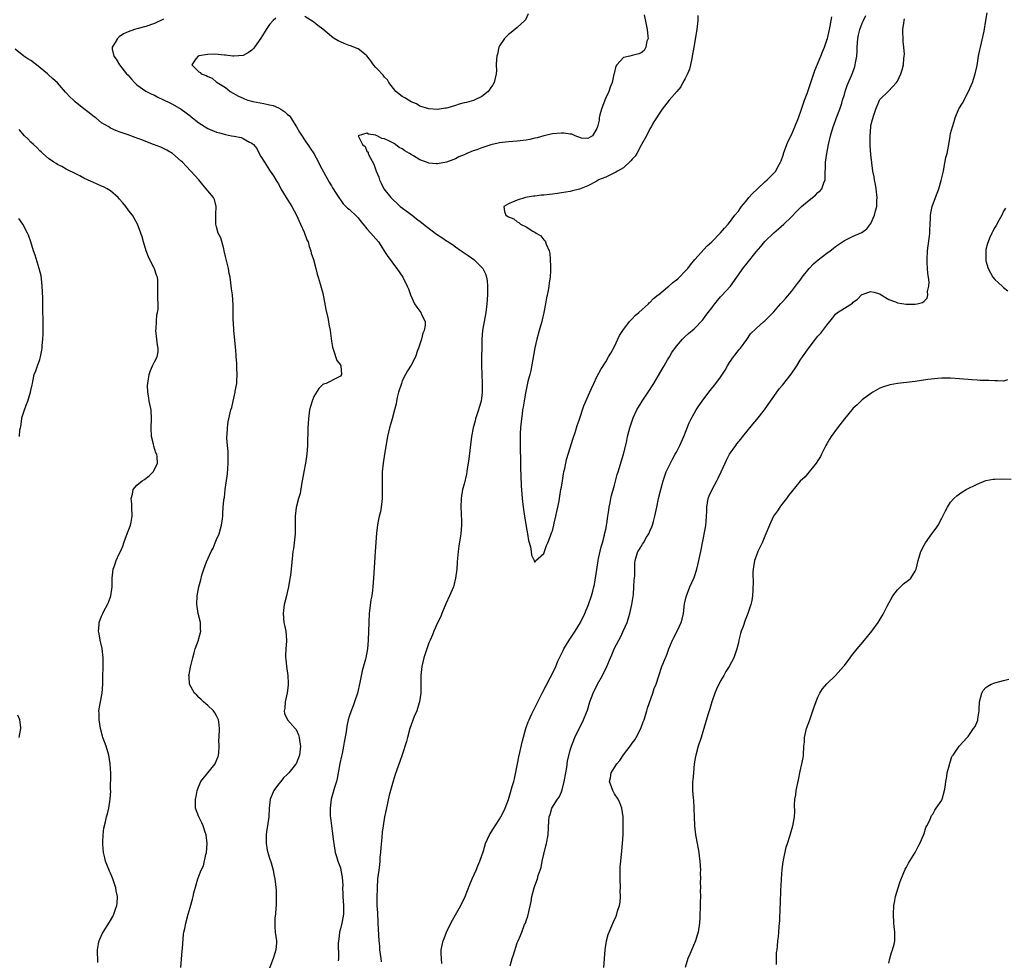
# Model space of a CAD drawing. Units: inches. Extents: x 2508000 to 2511000, y 1545000 to 1548000.
# Drawn here: x 2510412 to 2510635, y 1545213 to 1545425 of the extents above; entities that cross this region are included whole.
import ezdxf

# ---------------------------------------------------------------- set-up
doc = ezdxf.new("R2010")
doc.units = ezdxf.units.IN
doc.header["$MEASUREMENT"] = 0
doc.layers.add('LD25081545_10ft', color=9, linetype='Continuous')

msp = doc.modelspace()

# ---------------------------------------------------------------- linework, layer by layer
at = {"layer": 'LD25081545_10ft'}
for points, elevation in [([(2510470.41, 1545425.59), (2510469.82, 1545425), (2510469, 1545424.12), (2510468.2, 1545423), (2510467.73, 1545422.27), (2510466.99, 1545421.01), (2510465.59, 1545419), (2510465.32, 1545418.68), (2510465, 1545418.35), (2510464.19, 1545417.81), (2510463, 1545417.15), (2510460.94, 1545416.94), (2510460.66, 1545417), (2510459, 1545417.19), (2510458.77, 1545417.23), (2510456.61, 1545417.39), (2510455, 1545417.35), (2510453, 1545417.07), (2510452.83, 1545417), (2510452.35, 1545416.35), (2510451.43, 1545415), (2510453, 1545413.47), (2510453.3, 1545413.3), (2510453.52, 1545413), (2510454.64, 1545412.64), (2510455, 1545412.41), (2510455.98, 1545411.98), (2510457, 1545411.12), (2510457.07, 1545411.07), (2510457.12, 1545411), (2510459, 1545409.88), (2510460.08, 1545409), (2510461.96, 1545407.96), (2510463, 1545407.46), (2510463.3, 1545407.3), (2510464.1, 1545407), (2510465, 1545406.78), (2510465.24, 1545406.76), (2510467.72, 1545406.28), (2510469, 1545406.01), (2510469.79, 1545405.79), (2510471, 1545405.3), (2510471.53, 1545405), (2510472.43, 1545404.43), (2510473, 1545403.86), (2510473.46, 1545403.46), (2510473.81, 1545403), (2510475.09, 1545401), (2510475.78, 1545399.78), (2510477.37, 1545397.37), (2510477.66, 1545397), (2510478.17, 1545396.17), (2510478.99, 1545395), (2510480.06, 1545393), (2510480.35, 1545392.35), (2510482.48, 1545388.48), (2510483, 1545387.64), (2510483.23, 1545387.23), (2510484.08, 1545385.92), (2510484.79, 1545384.79), (2510485, 1545384.52), (2510485.63, 1545383.63), (2510486.64, 1545382.64), (2510487, 1545382.37), (2510488.72, 1545380.72), (2510489, 1545380.42), (2510489.63, 1545379.64), (2510490.19, 1545379), (2510491, 1545377.94), (2510491.9, 1545377), (2510493, 1545375.69), (2510493.61, 1545375), (2510494.17, 1545374.17), (2510495, 1545372.82), (2510495.73, 1545371.73), (2510496.27, 1545371), (2510497, 1545369.95), (2510497.77, 1545369), (2510499.15, 1545367), (2510500.14, 1545365), (2510500.38, 1545364.38), (2510500.86, 1545363), (2510501.79, 1545361), (2510502.26, 1545360.26), (2510503.18, 1545359), (2510503.29, 1545358.71), (2510504.14, 1545357), (2510504.17, 1545356.17), (2510503.93, 1545355), (2510503.65, 1545354.35), (2510503.32, 1545353), (2510503, 1545351.86), (2510502.7, 1545351), (2510502.44, 1545350.44), (2510501.97, 1545349), (2510501, 1545347.13), (2510500.16, 1545345.84), (2510499.76, 1545345), (2510499, 1545343.56), (2510498.79, 1545343), (2510498.14, 1545341), (2510497.85, 1545339.85), (2510497.66, 1545339), (2510497.58, 1545338.42), (2510497.24, 1545337), (2510496.69, 1545335), (2510496.31, 1545333.69), (2510496.09, 1545333), (2510495.64, 1545331), (2510494.95, 1545327), (2510494.64, 1545325), (2510494.47, 1545323), (2510494.42, 1545321.58), (2510494.46, 1545320.46), (2510494.47, 1545319), (2510494.43, 1545317), (2510494.34, 1545316.34), (2510494.2, 1545315), (2510494.04, 1545313.96), (2510493.79, 1545313), (2510493.48, 1545311.48), (2510493.41, 1545311), (2510493.2, 1545309.2), (2510492.9, 1545304.9), (2510492.52, 1545299), (2510492.34, 1545297), (2510492.26, 1545296.26), (2510492.09, 1545295), (2510491.92, 1545294.08), (2510491.62, 1545291.62), (2510491.53, 1545291), (2510491.4, 1545289), (2510491.32, 1545285), (2510491.14, 1545283), (2510490.76, 1545281), (2510490.68, 1545280.68), (2510489.94, 1545278.06), (2510489.4, 1545275.4), (2510488.85, 1545273), (2510488.22, 1545271), (2510487.86, 1545270.14), (2510487.42, 1545269), (2510487, 1545267.75), (2510486.77, 1545267), (2510486.46, 1545265.54), (2510486.28, 1545264.28), (2510485.89, 1545261.89), (2510485.72, 1545261), (2510485.37, 1545259.37), (2510485.22, 1545258.78), (2510484.89, 1545257.11), (2510484.28, 1545253.72), (2510484.1, 1545253), (2510483.7, 1545251.7), (2510482.93, 1545249), (2510482.66, 1545247), (2510482.72, 1545245.28), (2510482.79, 1545244.79), (2510483, 1545243), (2510483.48, 1545239.48), (2510483.53, 1545239), (2510483.85, 1545237), (2510484.09, 1545236.09), (2510484.43, 1545235), (2510485, 1545233.48), (2510485.13, 1545233), (2510485.41, 1545231.41), (2510485.53, 1545229.53), (2510485.51, 1545229), (2510485.59, 1545227.59), (2510485.59, 1545227), (2510485.74, 1545225), (2510485.72, 1545223.72), (2510485.74, 1545223), (2510485.4, 1545221.4), (2510485.34, 1545221), (2510485, 1545219.71), (2510484.79, 1545219), (2510484.63, 1545217.37), (2510484.56, 1545217), (2510484.5, 1545216.5), (2510484.6, 1545213.4), (2510484.54, 1545213), (2510484.49, 1545212.49)], 7050), ([(2510527.48, 1545426.51), (2510526.83, 1545425.17), (2510526.68, 1545425), (2510525, 1545423.44), (2510523.66, 1545422.34), (2510523, 1545421.86), (2510522.58, 1545421.42), (2510522.13, 1545421), (2510521, 1545419.32), (2510520.85, 1545419), (2510520.54, 1545417.46), (2510520.42, 1545417), (2510520.32, 1545416.32), (2510520.27, 1545415), (2510520.29, 1545413.71), (2510520.24, 1545413), (2510519.81, 1545411), (2510519.48, 1545410.52), (2510519, 1545409.88), (2510518.68, 1545409.32), (2510518.46, 1545409), (2510517, 1545407.88), (2510515.28, 1545407), (2510515.08, 1545406.92), (2510513.51, 1545406.49), (2510513, 1545406.39), (2510511.89, 1545406.11), (2510511, 1545405.8), (2510509.28, 1545405.28), (2510509, 1545405.22), (2510508.78, 1545405.22), (2510507, 1545404.95), (2510505, 1545405.09), (2510503, 1545405.71), (2510502.21, 1545406.21), (2510501, 1545406.66), (2510500.4, 1545407), (2510499.56, 1545407.56), (2510499, 1545407.86), (2510497.55, 1545409), (2510497, 1545409.66), (2510495.97, 1545411), (2510495.63, 1545411.63), (2510495, 1545412.25), (2510494.69, 1545412.69), (2510494.35, 1545413), (2510493.72, 1545413.72), (2510493, 1545414.39), (2510492.52, 1545415), (2510491.91, 1545415.91), (2510491, 1545417.06), (2510490.8, 1545417.2), (2510489, 1545418.62), (2510487.3, 1545419.3), (2510487, 1545419.36), (2510485.87, 1545419.87), (2510485, 1545420.18), (2510484.47, 1545420.47), (2510483.56, 1545421), (2510483, 1545421.42), (2510481.05, 1545423.05), (2510479.94, 1545423.94), (2510479, 1545424.66), (2510478.79, 1545424.79), (2510477, 1545425.95)], 7050), ([(2510553.67, 1545426.33), (2510554.17, 1545424.17), (2510554.39, 1545423), (2510554.55, 1545421.45), (2510554.57, 1545421), (2510554.34, 1545420.34), (2510554.11, 1545419), (2510553.72, 1545418.28), (2510553, 1545417.74), (2510552.52, 1545417.48), (2510551, 1545417.12), (2510550.44, 1545417), (2510549, 1545416.64), (2510547.51, 1545415), (2510547.3, 1545414.7), (2510546.91, 1545413.09), (2510546.88, 1545412.88), (2510546.44, 1545411), (2510546.02, 1545409.98), (2510545.71, 1545409), (2510545, 1545407.52), (2510544.78, 1545407), (2510544.05, 1545405), (2510543.7, 1545403.7), (2510543.56, 1545403), (2510543.52, 1545402.48), (2510543.13, 1545401), (2510543, 1545400.59), (2510542.02, 1545399), (2510541, 1545398.33), (2510539.54, 1545398.46), (2510538.08, 1545399), (2510537.32, 1545399.32), (2510537, 1545399.33), (2510535.56, 1545399.56), (2510535, 1545399.59), (2510533, 1545399.4), (2510531, 1545398.93), (2510529.5, 1545398.5), (2510529, 1545398.41), (2510527.85, 1545398.15), (2510527, 1545398), (2510525, 1545397.76), (2510523, 1545397.64), (2510521, 1545397.41), (2510520.66, 1545397.34), (2510519, 1545396.94), (2510517, 1545396.28), (2510515.84, 1545395.84), (2510515, 1545395.55), (2510513.62, 1545395), (2510513, 1545394.71), (2510511.8, 1545394.2), (2510511, 1545393.79), (2510510.42, 1545393.58), (2510509, 1545393.01), (2510507, 1545392.63), (2510506.64, 1545392.64), (2510505, 1545392.81), (2510504.85, 1545392.85), (2510504.5, 1545393), (2510503, 1545393.55), (2510501.53, 1545394.47), (2510501, 1545394.77), (2510500.65, 1545395), (2510499.57, 1545395.57), (2510499, 1545396.04), (2510498.31, 1545396.31), (2510497.47, 1545397), (2510497, 1545397.3), (2510496.28, 1545397.72), (2510495, 1545398.31), (2510494.34, 1545398.34), (2510493.35, 1545399), (2510493.08, 1545399.08), (2510493, 1545399.14), (2510491.34, 1545399.34), (2510491, 1545399.55), (2510489, 1545399), (2510490.01, 1545397), (2510490.58, 1545396.58), (2510491, 1545395.53), (2510491.3, 1545395.3), (2510491.27, 1545395), (2510491.43, 1545394.57), (2510492.59, 1545392.59), (2510493, 1545391.24), (2510493.08, 1545391.08), (2510493.09, 1545391), (2510493.66, 1545389.66), (2510493.82, 1545389), (2510494.25, 1545388.25), (2510494.82, 1545387), (2510496.41, 1545385), (2510497, 1545384.42), (2510497.77, 1545383.77), (2510498.51, 1545383), (2510500.39, 1545381.61), (2510501.1, 1545381.1), (2510501.21, 1545381), (2510502.24, 1545380.24), (2510503.36, 1545379.36), (2510503.78, 1545379), (2510506.46, 1545377), (2510507, 1545376.61), (2510507.97, 1545375.97), (2510509, 1545375.24), (2510509.16, 1545375.16), (2510510.37, 1545374.37), (2510511, 1545373.87), (2510512.35, 1545373), (2510513, 1545372.49), (2510513.9, 1545371.9), (2510515.15, 1545371), (2510517, 1545369.24), (2510517.19, 1545369), (2510517.8, 1545367.8), (2510518.06, 1545367), (2510518.2, 1545366.2), (2510518.3, 1545365), (2510518.3, 1545364.3), (2510518.27, 1545363), (2510518.12, 1545361), (2510517.87, 1545359), (2510517.5, 1545357), (2510517.16, 1545355), (2510517.02, 1545353), (2510516.97, 1545351), (2510516.89, 1545349.11), (2510516.9, 1545348.9), (2510516.88, 1545347), (2510517.07, 1545343.07), (2510517.07, 1545341), (2510517, 1545340.25), (2510516.84, 1545339), (2510516.41, 1545337.59), (2510516.25, 1545337), (2510515.56, 1545335), (2510515.45, 1545334.55), (2510515.03, 1545333), (2510514.68, 1545331), (2510514.05, 1545325.95), (2510513.92, 1545325), (2510513.7, 1545323.7), (2510513.54, 1545322.46), (2510513, 1545320.24), (2510512.65, 1545319), (2510512.4, 1545317.6), (2510512.31, 1545317), (2510512.25, 1545315), (2510512.33, 1545313.67), (2510512.35, 1545313), (2510512.36, 1545312.36), (2510512.41, 1545311), (2510512.23, 1545309), (2510512.09, 1545308.09), (2510511.76, 1545306.24), (2510511.61, 1545305), (2510511.49, 1545303.49), (2510511.4, 1545302.6), (2510511.3, 1545301), (2510511.07, 1545299), (2510510.66, 1545297.34), (2510510.55, 1545297), (2510509.69, 1545295), (2510508.84, 1545293.16), (2510507.96, 1545291), (2510507.7, 1545290.3), (2510507, 1545288.86), (2510506.17, 1545287), (2510505.83, 1545286.17), (2510505.27, 1545285), (2510505, 1545284.36), (2510504.52, 1545283), (2510503.9, 1545281), (2510503.45, 1545279), (2510503.23, 1545277), (2510503.23, 1545275.23), (2510503.2, 1545274.8), (2510503.17, 1545273), (2510502.88, 1545271), (2510502.82, 1545270.82), (2510502.28, 1545269), (2510501.72, 1545267.72), (2510500.72, 1545265), (2510500.16, 1545263), (2510499.93, 1545262.07), (2510499, 1545259.03), (2510498.48, 1545257.52), (2510497.4, 1545254.6), (2510496.92, 1545253.08), (2510496.33, 1545251), (2510496.05, 1545249.95), (2510495.33, 1545246.67), (2510494.99, 1545245), (2510494.64, 1545243), (2510494.43, 1545241.57), (2510494.34, 1545240.34), (2510494.14, 1545238.14), (2510494.07, 1545237), (2510493.95, 1545235.95), (2510493.89, 1545235), (2510493.82, 1545234.18), (2510493.66, 1545233), (2510493.43, 1545231), (2510493.29, 1545229), (2510493.24, 1545226.76), (2510493.27, 1545225), (2510493.36, 1545223.36), (2510493.36, 1545223), (2510493.47, 1545221.47), (2510493.48, 1545221), (2510493.7, 1545217), (2510493.82, 1545215.82), (2510493.88, 1545215), (2510494.02, 1545214.02), (2510494.13, 1545213), (2510494.24, 1545212.24)], 7040), ([(2510507.92, 1545211.92), (2510507.84, 1545213), (2510507.82, 1545214.18), (2510507.83, 1545215), (2510508.01, 1545216.01), (2510508.21, 1545217), (2510508.46, 1545217.54), (2510509, 1545219), (2510509.99, 1545221), (2510511, 1545222.85), (2510512.22, 1545225), (2510513.21, 1545227), (2510514.28, 1545229.72), (2510514.81, 1545231), (2510515.7, 1545233), (2510516.07, 1545233.93), (2510516.57, 1545235), (2510517.37, 1545237.37), (2510517.85, 1545239), (2510518.75, 1545241), (2510519.6, 1545242.4), (2510519.99, 1545243), (2510521, 1545244.49), (2510521.29, 1545245), (2510521.87, 1545246.13), (2510522.26, 1545247), (2510523, 1545248.92), (2510523.5, 1545250.5), (2510523.86, 1545251.86), (2510524.2, 1545253), (2510524.36, 1545253.64), (2510525.02, 1545257), (2510525.38, 1545258.62), (2510526.21, 1545262.21), (2510526.93, 1545265), (2510527.47, 1545266.53), (2510527.67, 1545267), (2510528.32, 1545268.32), (2510528.75, 1545269.25), (2510529.66, 1545271), (2510530.64, 1545273), (2510531.44, 1545274.56), (2510532.42, 1545276.42), (2510532.83, 1545277.17), (2510533.7, 1545279), (2510534.2, 1545280.2), (2510534.57, 1545281), (2510534.72, 1545281.28), (2510535.37, 1545282.63), (2510535.54, 1545283), (2510536.77, 1545285), (2510538.13, 1545287), (2510539.32, 1545289), (2510540.26, 1545291), (2510541.09, 1545293), (2510541.82, 1545295), (2510542.06, 1545296.06), (2510542.32, 1545297), (2510542.44, 1545297.56), (2510542.97, 1545300.97), (2510543.3, 1545303), (2510543.4, 1545303.4), (2510543.95, 1545306.05), (2510544.26, 1545307), (2510544.73, 1545308.73), (2510544.8, 1545309.2), (2510545, 1545310.01), (2510545.15, 1545310.85), (2510545.2, 1545311), (2510545.25, 1545311.25), (2510545.52, 1545313), (2510545.68, 1545314.32), (2510545.79, 1545315), (2510546, 1545316), (2510546.17, 1545317), (2510546.3, 1545317.7), (2510547, 1545320.04), (2510547.62, 1545322.38), (2510547.8, 1545323), (2510549.04, 1545327.04), (2510549.67, 1545329.67), (2510549.94, 1545331), (2510550.44, 1545333), (2510551.12, 1545335), (2510551.21, 1545335.21), (2510552.03, 1545337), (2510553, 1545338.64), (2510553.22, 1545339), (2510554.59, 1545341), (2510555.88, 1545343), (2510557.77, 1545346.23), (2510558.25, 1545347), (2510559, 1545348.36), (2510559.4, 1545349), (2510559.97, 1545350.03), (2510561, 1545351.44), (2510562.34, 1545353), (2510562.66, 1545353.34), (2510563, 1545353.62), (2510563.72, 1545354.28), (2510565, 1545355.35), (2510567, 1545357.41), (2510567.65, 1545358.35), (2510568.14, 1545359), (2510569, 1545360.1), (2510569.66, 1545361), (2510570.25, 1545361.75), (2510571, 1545362.54), (2510571.21, 1545362.79), (2510573.19, 1545365), (2510574.68, 1545367), (2510575, 1545367.56), (2510576.01, 1545369), (2510577, 1545370.2), (2510579, 1545372.75), (2510580.05, 1545373.95), (2510581, 1545375.12), (2510583, 1545377.02), (2510584.07, 1545377.93), (2510585.26, 1545379), (2510587, 1545380.67), (2510588.15, 1545381.85), (2510589.31, 1545383), (2510591, 1545384.44), (2510592.44, 1545385.56), (2510593, 1545386.14), (2510593.48, 1545386.52), (2510593.86, 1545387), (2510594.31, 1545388.31), (2510594.64, 1545389), (2510594.67, 1545389.33), (2510594.74, 1545393), (2510595.02, 1545395.01), (2510595.42, 1545397), (2510595.72, 1545398.28), (2510595.85, 1545399), (2510596.42, 1545401), (2510596.59, 1545401.41), (2510597.14, 1545402.86), (2510597.29, 1545403.29), (2510597.95, 1545405), (2510598.37, 1545406.37), (2510598.59, 1545407), (2510599, 1545408.33), (2510599.19, 1545409), (2510599.64, 1545410.37), (2510600.85, 1545413.15), (2510601.36, 1545414.64), (2510601.45, 1545415), (2510601.49, 1545415.49), (2510601.76, 1545417), (2510601.86, 1545418.14), (2510601.87, 1545419), (2510601.97, 1545419.97), (2510602.04, 1545421), (2510602.18, 1545421.82), (2510602.5, 1545423), (2510603, 1545424.44), (2510603.27, 1545425), (2510603.81, 1545426.19)], 7040), ([(2510565.87, 1545426.13), (2510565.87, 1545425), (2510565.63, 1545423), (2510564.9, 1545419), (2510564.58, 1545417), (2510564.45, 1545416.45), (2510564.17, 1545415), (2510563.94, 1545414.05), (2510563.49, 1545413), (2510563, 1545411.94), (2510562.47, 1545411), (2510561.97, 1545410.03), (2510561.06, 1545409), (2510559.35, 1545407), (2510557.79, 1545405), (2510557, 1545403.88), (2510556.48, 1545403), (2510555.9, 1545402.1), (2510555.27, 1545401), (2510555, 1545400.57), (2510554.2, 1545399), (2510553.09, 1545397), (2510553, 1545396.86), (2510552.01, 1545395), (2510551.64, 1545394.36), (2510551, 1545393.68), (2510550.72, 1545393.28), (2510549, 1545391.74), (2510547.65, 1545391), (2510547.27, 1545390.73), (2510545.93, 1545390.07), (2510545, 1545389.66), (2510543.39, 1545389), (2510543, 1545388.74), (2510541, 1545387.66), (2510539.05, 1545386.95), (2510537.48, 1545386.52), (2510537, 1545386.42), (2510535, 1545386.05), (2510534.07, 1545385.93), (2510533, 1545385.76), (2510532.29, 1545385.71), (2510531, 1545385.56), (2510530.48, 1545385.52), (2510529, 1545385.35), (2510528.69, 1545385.31), (2510526.86, 1545385), (2510525, 1545384.39), (2510523, 1545383.59), (2510521.99, 1545383), (2510522.13, 1545381.87), (2510522.41, 1545381), (2510522.82, 1545380.82), (2510523, 1545380.69), (2510524.19, 1545380.19), (2510525, 1545379.54), (2510525.37, 1545379.37), (2510525.7, 1545379), (2510527, 1545378.42), (2510528.56, 1545377.44), (2510529, 1545377.21), (2510529.27, 1545377), (2510530.37, 1545376.37), (2510531, 1545375.49), (2510531.27, 1545375.27), (2510531.38, 1545375), (2510531.53, 1545374.47), (2510532.2, 1545373), (2510532.35, 1545372.35), (2510532.47, 1545371), (2510532.5, 1545369.5), (2510532.53, 1545369), (2510532.51, 1545368.51), (2510532.43, 1545367), (2510532.24, 1545365.76), (2510532.15, 1545365), (2510531.97, 1545363.97), (2510531.64, 1545362.36), (2510531.4, 1545361), (2510531.01, 1545359), (2510530.61, 1545357.39), (2510530.53, 1545357), (2510529.98, 1545355), (2510529.46, 1545353), (2510529, 1545351.04), (2510528.69, 1545349.31), (2510528.5, 1545348.5), (2510528.07, 1545345.93), (2510527.82, 1545345), (2510527.42, 1545343.42), (2510527.28, 1545342.72), (2510527, 1545341.58), (2510526.85, 1545340.85), (2510526.53, 1545339), (2510526.35, 1545337.65), (2510526.22, 1545337), (2510526.08, 1545336.08), (2510525.94, 1545335), (2510525.73, 1545333), (2510525.66, 1545331.66), (2510525.63, 1545331), (2510525.64, 1545329), (2510525.74, 1545325), (2510525.74, 1545323.74), (2510525.82, 1545322.18), (2510525.88, 1545319.88), (2510526, 1545318), (2510526.09, 1545317), (2510526.34, 1545315), (2510526.66, 1545313), (2510527, 1545310.63), (2510527.32, 1545309), (2510527.53, 1545307.53), (2510527.96, 1545306.04), (2510528.11, 1545305), (2510528.19, 1545304.19), (2510528.79, 1545303), (2510529, 1545302.62), (2510529.11, 1545302.89), (2510531, 1545304.56), (2510531.18, 1545305), (2510531.65, 1545306.35), (2510531.95, 1545307), (2510532.55, 1545308.55), (2510532.78, 1545309.22), (2510533, 1545309.71), (2510533.28, 1545311), (2510533.38, 1545311.38), (2510533.74, 1545313), (2510533.92, 1545314.08), (2510534.17, 1545315), (2510534.45, 1545316.45), (2510534.54, 1545317), (2510534.89, 1545319), (2510535, 1545319.52), (2510535.21, 1545321), (2510535.47, 1545322.53), (2510535.57, 1545323), (2510535.78, 1545323.78), (2510536.17, 1545325.83), (2510537, 1545328.44), (2510537.59, 1545330.41), (2510538.14, 1545332.14), (2510538.54, 1545333.46), (2510539, 1545334.72), (2510540.06, 1545337.94), (2510541.43, 1545341), (2510541.82, 1545341.82), (2510542.32, 1545343), (2510543, 1545344.47), (2510543.87, 1545346.13), (2510545, 1545347.91), (2510545.67, 1545349), (2510546.16, 1545349.84), (2510547, 1545351.35), (2510547.75, 1545353), (2510548.16, 1545353.84), (2510548.87, 1545355), (2510550.41, 1545357), (2510551, 1545357.61), (2510551.67, 1545358.33), (2510552.47, 1545359), (2510554.65, 1545361), (2510554.81, 1545361.19), (2510555, 1545361.33), (2510555.81, 1545362.19), (2510556.85, 1545363), (2510557, 1545363.14), (2510559, 1545364.79), (2510559.3, 1545365), (2510560.22, 1545365.78), (2510561.33, 1545366.66), (2510561.72, 1545367), (2510563, 1545368.38), (2510563.54, 1545369), (2510564.18, 1545369.82), (2510565.13, 1545371), (2510567.93, 1545374.07), (2510568.99, 1545375), (2510571, 1545377.02), (2510571.9, 1545378.1), (2510572.7, 1545379), (2510573, 1545379.36), (2510574.21, 1545381), (2510575, 1545381.96), (2510575.42, 1545382.58), (2510575.75, 1545383), (2510577, 1545384.48), (2510577.41, 1545385), (2510578.16, 1545385.84), (2510579.31, 1545387), (2510581, 1545388.56), (2510581.55, 1545389), (2510583.26, 1545390.74), (2510583.47, 1545391), (2510583.95, 1545391.95), (2510584.55, 1545393), (2510584.68, 1545393.32), (2510585.18, 1545394.82), (2510585.22, 1545395), (2510585.93, 1545397), (2510586.27, 1545397.73), (2510587, 1545399.18), (2510587.81, 1545401), (2510588.57, 1545403), (2510589.26, 1545405), (2510589.43, 1545405.43), (2510589.97, 1545407), (2510590.54, 1545408.54), (2510591, 1545409.87), (2510591.36, 1545411), (2510592.28, 1545413.72), (2510593.65, 1545417), (2510594.02, 1545417.98), (2510594.45, 1545419), (2510595, 1545420.59), (2510595.13, 1545421), (2510595.62, 1545423), (2510595.79, 1545423.79), (2510596.01, 1545425), (2510596.14, 1545425.86)], 7030), ([(2510544.6, 1545211), (2510544.91, 1545215), (2510545.21, 1545217), (2510545.55, 1545218.45), (2510545.76, 1545219), (2510546.37, 1545220.37), (2510546.73, 1545221.27), (2510547.39, 1545222.61), (2510547.55, 1545223), (2510547.69, 1545223.69), (2510548.11, 1545225), (2510548.26, 1545225.74), (2510548.32, 1545227), (2510548.31, 1545228.31), (2510548.35, 1545229), (2510548.28, 1545231), (2510548.24, 1545233), (2510548.3, 1545233.7), (2510548.39, 1545235), (2510548.67, 1545237.33), (2510548.81, 1545239), (2510548.92, 1545241.08), (2510548.98, 1545243), (2510548.95, 1545245), (2510548.62, 1545247), (2510548.19, 1545248.19), (2510547.79, 1545249), (2510547, 1545250.27), (2510546.6, 1545251), (2510545.89, 1545253), (2510546.12, 1545253.88), (2510546.27, 1545255), (2510547, 1545256.2), (2510547.52, 1545257), (2510548.21, 1545257.79), (2510549, 1545259.04), (2510550.55, 1545261), (2510551, 1545261.69), (2510551.56, 1545262.44), (2510551.88, 1545263), (2510552.94, 1545265), (2510553.51, 1545266.49), (2510553.68, 1545267), (2510553.99, 1545267.99), (2510554.28, 1545269), (2510554.42, 1545269.58), (2510555.69, 1545273), (2510555.99, 1545274.01), (2510556.43, 1545275), (2510557, 1545276.9), (2510557.71, 1545279), (2510558.53, 1545281), (2510558.7, 1545281.3), (2510559, 1545282.11), (2510559.23, 1545282.77), (2510559.28, 1545283), (2510560.09, 1545285), (2510560.39, 1545285.61), (2510561.14, 1545287), (2510562.09, 1545289), (2510562.26, 1545289.74), (2510562.59, 1545291), (2510562.85, 1545293.15), (2510563.21, 1545294.79), (2510563.27, 1545295), (2510564.06, 1545297), (2510564.94, 1545299), (2510565, 1545299.16), (2510565.62, 1545301), (2510566.1, 1545303), (2510566.35, 1545304.35), (2510566.5, 1545305), (2510566.61, 1545305.39), (2510566.9, 1545307), (2510567.6, 1545310.4), (2510567.68, 1545311), (2510567.69, 1545311.69), (2510567.83, 1545313), (2510567.91, 1545314.09), (2510567.87, 1545315), (2510568.04, 1545316.04), (2510568.21, 1545317), (2510568.42, 1545317.59), (2510569.08, 1545319), (2510570.17, 1545321), (2510570.41, 1545321.59), (2510571.14, 1545323), (2510572.02, 1545325), (2510572.33, 1545325.67), (2510573.03, 1545327), (2510574.43, 1545329), (2510574.67, 1545329.33), (2510575.58, 1545330.42), (2510576.02, 1545331), (2510578.24, 1545333.76), (2510579.15, 1545334.85), (2510580.88, 1545337), (2510582.3, 1545339), (2510583, 1545340.03), (2510584.25, 1545341.75), (2510585, 1545342.61), (2510586.93, 1545345.07), (2510588.22, 1545347), (2510589, 1545348.28), (2510589.48, 1545349), (2510591, 1545351.15), (2510592.42, 1545353), (2510592.7, 1545353.3), (2510593, 1545353.71), (2510593.63, 1545354.37), (2510594.08, 1545355), (2510595, 1545356.19), (2510595.7, 1545357), (2510596.28, 1545357.72), (2510597, 1545358.69), (2510597.41, 1545359), (2510599, 1545360.03), (2510600.82, 1545361.18), (2510601, 1545361.34), (2510601.96, 1545362.04), (2510602.88, 1545363), (2510603, 1545363.09), (2510605, 1545363.81), (2510605.64, 1545363.64), (2510607, 1545363.22), (2510607.33, 1545363), (2510609, 1545361.99), (2510610.54, 1545361.46), (2510611, 1545361.25), (2510612.94, 1545360.94), (2510615, 1545360.91), (2510615.44, 1545361), (2510616.67, 1545361.33), (2510617, 1545361.63), (2510617.69, 1545362.31), (2510617.86, 1545363), (2510617.81, 1545363.81), (2510618.07, 1545365), (2510618.12, 1545365.88), (2510617.97, 1545367), (2510617.84, 1545367.84), (2510617.74, 1545370.27), (2510617.68, 1545371), (2510617.78, 1545373), (2510617.92, 1545374.08), (2510618.26, 1545376.26), (2510618.34, 1545377), (2510618.34, 1545377.66), (2510618.41, 1545379), (2510618.45, 1545380.45), (2510618.44, 1545381), (2510618.51, 1545381.49), (2510618.83, 1545383), (2510619.59, 1545385), (2510619.96, 1545386.04), (2510620.33, 1545387), (2510620.89, 1545388.89), (2510621.36, 1545391), (2510621.49, 1545391.49), (2510621.96, 1545394.04), (2510622.2, 1545395), (2510622.58, 1545397), (2510622.88, 1545398.88), (2510623, 1545399.46), (2510623.4, 1545401), (2510623.83, 1545402.17), (2510624.04, 1545403), (2510624.9, 1545405.1), (2510625.66, 1545406.34), (2510627.08, 1545409), (2510627.94, 1545411), (2510628.59, 1545413), (2510629, 1545414.88), (2510629.32, 1545417), (2510629.62, 1545418.38), (2510629.73, 1545419), (2510630.61, 1545422.61), (2510631, 1545425.01), (2510631.26, 1545426.74)], 7060), ([(2510445, 1545425.32), (2510443, 1545424.35), (2510441, 1545423.7), (2510439, 1545423.18), (2510438.41, 1545423), (2510437, 1545422.47), (2510435.99, 1545422.01), (2510435, 1545421.31), (2510434.8, 1545421.2), (2510434.58, 1545421), (2510434.1, 1545420.1), (2510433.4, 1545419), (2510433.42, 1545418.58), (2510433.74, 1545417), (2510434.27, 1545416.27), (2510435.02, 1545415), (2510436.67, 1545413), (2510437, 1545412.65), (2510437.74, 1545411.74), (2510438.41, 1545411), (2510439, 1545410.48), (2510441, 1545409.09), (2510441.16, 1545409), (2510442.38, 1545408.38), (2510443, 1545408.13), (2510443.73, 1545407.73), (2510445, 1545407.14), (2510446.4, 1545406.4), (2510447, 1545406.16), (2510449, 1545405.02), (2510450.16, 1545404.16), (2510451, 1545403.48), (2510451.28, 1545403.28), (2510451.59, 1545403), (2510453, 1545401.9), (2510455, 1545400.64), (2510457, 1545399.8), (2510457.63, 1545399.63), (2510459, 1545399.27), (2510460.37, 1545399), (2510461, 1545398.86), (2510462.57, 1545398.57), (2510463, 1545398.36), (2510464.48, 1545397.52), (2510465, 1545397.34), (2510465.34, 1545397), (2510466.09, 1545396.09), (2510466.61, 1545395), (2510467, 1545394.32), (2510467.86, 1545393), (2510469, 1545391.2), (2510469.15, 1545391), (2510469.89, 1545389.89), (2510470.4, 1545389), (2510470.65, 1545388.65), (2510471, 1545388.1), (2510471.52, 1545387), (2510472.76, 1545385), (2510473, 1545384.64), (2510473.61, 1545383.61), (2510474, 1545383), (2510475.09, 1545381), (2510476.01, 1545379), (2510476.81, 1545377.19), (2510477.45, 1545375.45), (2510477.68, 1545375), (2510477.93, 1545373.93), (2510478.34, 1545373), (2510478.43, 1545372.43), (2510478.93, 1545371), (2510479.44, 1545369), (2510479.72, 1545367.72), (2510479.99, 1545367), (2510480.46, 1545365.54), (2510480.69, 1545364.69), (2510481, 1545363.44), (2510481.69, 1545359.69), (2510482.17, 1545357.83), (2510482.31, 1545357), (2510482.36, 1545356.36), (2510482.67, 1545355), (2510483, 1545352.59), (2510483.23, 1545351.23), (2510483.28, 1545351), (2510483.47, 1545350.53), (2510484.19, 1545348.19), (2510485, 1545347.22), (2510485.09, 1545347), (2510485.24, 1545345), (2510485, 1545344.67), (2510484.27, 1545344.27), (2510481.75, 1545343), (2510481.16, 1545342.84), (2510481, 1545342.73), (2510480.12, 1545341.88), (2510479, 1545340.02), (2510478.59, 1545339), (2510478.23, 1545337.77), (2510478.03, 1545337), (2510477.77, 1545335), (2510477.67, 1545333), (2510477.55, 1545329), (2510477.39, 1545327), (2510477.08, 1545325), (2510476.7, 1545323), (2510476.35, 1545321), (2510476.18, 1545320.18), (2510475.89, 1545318.11), (2510475.54, 1545317), (2510475.01, 1545314.99), (2510474.79, 1545313), (2510474.81, 1545312.81), (2510474.81, 1545311), (2510474.75, 1545309), (2510474.38, 1545305.62), (2510474.27, 1545305), (2510474.16, 1545304.16), (2510473.85, 1545301), (2510473.7, 1545299.7), (2510473.53, 1545298.47), (2510473.27, 1545297), (2510473, 1545295.78), (2510472.79, 1545295), (2510472.44, 1545293.56), (2510472.27, 1545293), (2510472.05, 1545291), (2510472.25, 1545289), (2510472.35, 1545288.35), (2510472.63, 1545287), (2510472.78, 1545285), (2510472.78, 1545284.78), (2510472.64, 1545283), (2510472.58, 1545281.42), (2510472.61, 1545281), (2510472.66, 1545280.66), (2510472.84, 1545279), (2510473.13, 1545277), (2510473.19, 1545275.19), (2510473.2, 1545275), (2510473.19, 1545274.81), (2510472.97, 1545273.03), (2510472.53, 1545271), (2510472.43, 1545269.57), (2510472.32, 1545269), (2510472.37, 1545268.37), (2510473.03, 1545267), (2510474.78, 1545265), (2510475, 1545264.78), (2510475.55, 1545263.55), (2510475.67, 1545263), (2510475.74, 1545262.26), (2510475.96, 1545261), (2510475.74, 1545259), (2510475, 1545257.05), (2510474.85, 1545256.85), (2510473.34, 1545255), (2510473.17, 1545254.83), (2510473, 1545254.6), (2510472.11, 1545253.89), (2510471.51, 1545253), (2510471, 1545252.39), (2510469.92, 1545251), (2510469.09, 1545249), (2510468.88, 1545247), (2510468.79, 1545245), (2510468.51, 1545243), (2510468.29, 1545241.71), (2510468.21, 1545241), (2510468.21, 1545240.21), (2510468.19, 1545239), (2510468.48, 1545237.52), (2510468.56, 1545237), (2510468.65, 1545236.65), (2510469, 1545235.67), (2510469.34, 1545234.66), (2510469.83, 1545233), (2510469.98, 1545231.98), (2510470.21, 1545231), (2510470.45, 1545228.45), (2510470.49, 1545227), (2510470.47, 1545225.53), (2510470.49, 1545225), (2510470.43, 1545224.43), (2510470.33, 1545223), (2510470.21, 1545222.21), (2510470.15, 1545221), (2510470.15, 1545220.15), (2510470.26, 1545219), (2510470.53, 1545217), (2510470.53, 1545216.53), (2510470.4, 1545215), (2510470.19, 1545214.19), (2510469.79, 1545213), (2510469, 1545210.86)], 7060), ([(2510523.37, 1545211.37), (2510523.85, 1545213), (2510524.18, 1545213.82), (2510525, 1545216.56), (2510525.17, 1545217), (2510525.76, 1545218.24), (2510526.01, 1545219), (2510526.67, 1545220.67), (2510526.83, 1545221), (2510527, 1545221.54), (2510527.4, 1545222.6), (2510527.59, 1545223.59), (2510528.12, 1545225.88), (2510528.33, 1545227), (2510528.86, 1545229), (2510529, 1545229.45), (2510529.56, 1545231), (2510529.74, 1545231.74), (2510530.38, 1545233.62), (2510530.64, 1545235), (2510531, 1545236.58), (2510531.5, 1545238.5), (2510531.62, 1545239), (2510531.96, 1545241), (2510532.17, 1545244.17), (2510532.24, 1545245), (2510532.44, 1545245.56), (2510532.84, 1545247), (2510534.12, 1545249), (2510534.5, 1545249.5), (2510535, 1545250.72), (2510535.09, 1545250.91), (2510535.14, 1545251.14), (2510535.64, 1545253), (2510535.96, 1545255), (2510536.19, 1545256.19), (2510536.38, 1545257.62), (2510537, 1545260.14), (2510537.26, 1545261), (2510538.03, 1545263), (2510539.02, 1545265), (2510539.71, 1545266.29), (2510540, 1545267), (2510540.63, 1545268.63), (2510540.85, 1545269.15), (2510541.42, 1545271), (2510542.15, 1545273), (2510543.12, 1545275), (2510544.25, 1545277), (2510545.24, 1545279), (2510546.08, 1545281), (2510546.37, 1545281.63), (2510546.95, 1545283), (2510547.95, 1545285), (2510548.34, 1545285.66), (2510548.99, 1545287), (2510549.85, 1545289), (2510550.21, 1545290.21), (2510550.48, 1545291), (2510550.92, 1545293), (2510551.27, 1545295.27), (2510551.4, 1545297), (2510551.45, 1545298.55), (2510551.53, 1545299), (2510551.61, 1545299.61), (2510551.6, 1545302.4), (2510551.7, 1545303), (2510552, 1545304), (2510552.27, 1545305), (2510552.59, 1545305.41), (2510553, 1545306.11), (2510553.36, 1545306.64), (2510553.52, 1545307), (2510554.22, 1545308.22), (2510554.73, 1545309), (2510554.82, 1545309.18), (2510555, 1545309.61), (2510555.41, 1545310.59), (2510555.56, 1545311), (2510555.81, 1545311.81), (2510556.15, 1545313), (2510556.29, 1545313.71), (2510556.57, 1545315), (2510556.96, 1545317), (2510557.44, 1545319), (2510558, 1545321), (2510558.71, 1545323), (2510559.64, 1545325), (2510560.11, 1545325.89), (2510560.73, 1545327), (2510561, 1545327.5), (2510561.77, 1545329), (2510562.67, 1545331), (2510563.89, 1545334.11), (2510564.32, 1545335), (2510565, 1545336.23), (2510565.45, 1545337), (2510566.07, 1545337.93), (2510566.84, 1545339), (2510568.32, 1545341), (2510568.61, 1545341.39), (2510569.91, 1545343), (2510571, 1545344.43), (2510571.99, 1545346.01), (2510572.53, 1545347), (2510573, 1545347.7), (2510573.91, 1545349), (2510575, 1545350.47), (2510575.25, 1545350.75), (2510575.49, 1545351), (2510576.94, 1545352.94), (2510577.78, 1545354.22), (2510579, 1545355.42), (2510580.77, 1545357), (2510581, 1545357.18), (2510583, 1545359.22), (2510584.56, 1545361), (2510585, 1545361.45), (2510585.71, 1545362.29), (2510587, 1545363.76), (2510588.39, 1545365.61), (2510589, 1545366.37), (2510589.47, 1545367), (2510591, 1545368.95), (2510591.99, 1545370.01), (2510593.04, 1545370.96), (2510595, 1545372.48), (2510595.77, 1545373), (2510596.48, 1545373.52), (2510597, 1545373.96), (2510598.58, 1545375), (2510599, 1545375.3), (2510599.64, 1545375.64), (2510601, 1545376.29), (2510602.91, 1545377.09), (2510604.07, 1545377.93), (2510605, 1545379.13), (2510605.8, 1545381), (2510606.01, 1545382.01), (2510606.29, 1545383), (2510606.35, 1545384.35), (2510606.41, 1545385), (2510606.17, 1545387), (2510606, 1545388), (2510605.77, 1545389), (2510605.69, 1545389.69), (2510605.43, 1545391), (2510605, 1545394.78), (2510604.81, 1545396.81), (2510604.78, 1545399), (2510604.96, 1545401), (2510605, 1545401.28), (2510605.34, 1545402.66), (2510605.66, 1545403.66), (2510606.07, 1545405), (2510606.9, 1545407), (2510607, 1545407.15), (2510608.9, 1545409), (2510608.96, 1545409.04), (2510610.79, 1545411), (2510611, 1545411.32), (2510611.78, 1545413), (2510612.08, 1545413.92), (2510612.34, 1545415), (2510612.46, 1545416.46), (2510612.53, 1545417), (2510612.55, 1545417.45), (2510612.45, 1545419), (2510612.28, 1545420.28), (2510612.18, 1545423), (2510612.41, 1545424.42), (2510612.48, 1545425), (2510612.61, 1545425.39)], 7050), ([(2510448.91, 1545211), (2510449.24, 1545214.76), (2510449.31, 1545215.31), (2510449.51, 1545218.49), (2510449.61, 1545219), (2510449.81, 1545219.81), (2510450.03, 1545221), (2510450.58, 1545223), (2510451, 1545224.58), (2510451.58, 1545226.42), (2510451.69, 1545227), (2510451.89, 1545227.89), (2510452.36, 1545229.64), (2510452.74, 1545231), (2510453, 1545231.59), (2510453.5, 1545233), (2510454.02, 1545233.98), (2510454.54, 1545236.54), (2510454.7, 1545237), (2510454.87, 1545239), (2510454.66, 1545241), (2510454.45, 1545241.55), (2510453.96, 1545243), (2510453.67, 1545243.67), (2510452.98, 1545245), (2510452.27, 1545247), (2510452.2, 1545248.2), (2510452.22, 1545249), (2510452.38, 1545249.62), (2510452.65, 1545251), (2510453, 1545251.97), (2510453.47, 1545253), (2510455, 1545254.99), (2510456.68, 1545257), (2510456.79, 1545257.21), (2510457.36, 1545258.64), (2510457.46, 1545259), (2510457.52, 1545259.52), (2510457.61, 1545261), (2510457.55, 1545262.45), (2510457.59, 1545263), (2510457.65, 1545265), (2510457.5, 1545266.5), (2510457.43, 1545267), (2510457.3, 1545267.3), (2510457, 1545267.89), (2510456.58, 1545268.58), (2510456.3, 1545269), (2510455, 1545270.2), (2510454.58, 1545270.58), (2510454.06, 1545271), (2510453.54, 1545271.54), (2510453, 1545272.02), (2510452.52, 1545272.52), (2510451.98, 1545273), (2510450.86, 1545275), (2510450.79, 1545276.79), (2510450.75, 1545277), (2510450.77, 1545277.23), (2510451.11, 1545278.89), (2510451.6, 1545281), (2510451.91, 1545282.09), (2510452.14, 1545283), (2510452.89, 1545285), (2510453, 1545285.36), (2510453.42, 1545287), (2510453.39, 1545287.39), (2510453.35, 1545289), (2510452.87, 1545291), (2510452.59, 1545292.59), (2510452.54, 1545293), (2510452.64, 1545295), (2510453.02, 1545297), (2510453.42, 1545298.58), (2510453.67, 1545299.67), (2510454.1, 1545301), (2510454.7, 1545302.7), (2510455.78, 1545305), (2510456.2, 1545305.8), (2510456.72, 1545307), (2510457, 1545307.71), (2510457.57, 1545309), (2510457.86, 1545310.14), (2510458.15, 1545311), (2510458.36, 1545312.36), (2510458.4, 1545313), (2510458.41, 1545313.59), (2510458.51, 1545315), (2510458.66, 1545316.65), (2510458.7, 1545317), (2510458.76, 1545317.23), (2510458.96, 1545319), (2510459.44, 1545322.56), (2510459.61, 1545325), (2510459.59, 1545326.41), (2510459.61, 1545327), (2510459.6, 1545327.6), (2510459.47, 1545329), (2510459.34, 1545330.66), (2510459.34, 1545331), (2510459.38, 1545331.38), (2510459.44, 1545333), (2510459.66, 1545334.34), (2510459.79, 1545335), (2510460.25, 1545337), (2510460.43, 1545337.57), (2510460.74, 1545339), (2510461.22, 1545341), (2510461.24, 1545341.24), (2510461.55, 1545343), (2510461.56, 1545343.56), (2510461.64, 1545345), (2510461.58, 1545346.42), (2510461.58, 1545347.58), (2510461.46, 1545349), (2510461.45, 1545349.45), (2510461.3, 1545351.3), (2510460.94, 1545355), (2510460.83, 1545356.83), (2510460.76, 1545357.24), (2510460.78, 1545360.78), (2510460.57, 1545363), (2510460.36, 1545364.36), (2510460.24, 1545365.76), (2510460.05, 1545367), (2510459.87, 1545367.87), (2510459.67, 1545369), (2510459, 1545371.73), (2510458.74, 1545373), (2510458.61, 1545373.39), (2510457.93, 1545375.93), (2510457.4, 1545377), (2510457, 1545378.38), (2510456.85, 1545379), (2510456.87, 1545380.87), (2510456.83, 1545381.17), (2510456.93, 1545383), (2510456.54, 1545384.54), (2510456.28, 1545385), (2510455, 1545386.52), (2510454.65, 1545387), (2510453.91, 1545387.91), (2510452.96, 1545389), (2510451.15, 1545391), (2510450.11, 1545392.11), (2510449.26, 1545393), (2510449, 1545393.25), (2510447, 1545394.95), (2510445.75, 1545395.75), (2510444.39, 1545396.39), (2510442.75, 1545397), (2510439.89, 1545398.11), (2510439, 1545398.43), (2510438.57, 1545398.57), (2510437, 1545399.16), (2510435.62, 1545399.62), (2510435, 1545399.86), (2510434.19, 1545400.19), (2510433, 1545400.73), (2510432.6, 1545401), (2510431, 1545401.93), (2510429.68, 1545403), (2510429.29, 1545403.29), (2510429, 1545403.49), (2510428.16, 1545404.16), (2510427, 1545405.04), (2510425, 1545406.69), (2510424.65, 1545407), (2510423.81, 1545407.81), (2510423, 1545408.72), (2510422.85, 1545408.85), (2510421, 1545410.95), (2510419.9, 1545411.9), (2510419, 1545412.79), (2510418.77, 1545413), (2510416.3, 1545415), (2510415, 1545415.98), (2510414.35, 1545416.35), (2510413.42, 1545417), (2510411.48, 1545418.52)], 7070), ([(2510430.13, 1545212.13), (2510430.09, 1545215), (2510430.33, 1545216.33), (2510430.44, 1545217), (2510430.6, 1545217.4), (2510431.23, 1545218.77), (2510431.36, 1545219), (2510432.78, 1545221.22), (2510433.51, 1545222.49), (2510433.75, 1545223), (2510434.13, 1545224.13), (2510434.46, 1545225), (2510434.53, 1545225.47), (2510434.6, 1545227), (2510434.29, 1545228.29), (2510434.21, 1545229), (2510433.87, 1545230.13), (2510433.54, 1545231), (2510433.37, 1545231.37), (2510433, 1545232.3), (2510432.77, 1545232.77), (2510432.7, 1545233), (2510432.52, 1545233.48), (2510431.91, 1545235), (2510431.74, 1545235.74), (2510431.4, 1545237), (2510431.25, 1545238.75), (2510431.25, 1545239), (2510431.29, 1545239.29), (2510431.37, 1545241), (2510431.53, 1545242.47), (2510431.88, 1545243.88), (2510432.11, 1545245), (2510432.3, 1545245.7), (2510432.61, 1545247), (2510432.95, 1545249.05), (2510433.06, 1545250.94), (2510433.05, 1545251.05), (2510433.06, 1545254.94), (2510432.96, 1545257), (2510432.63, 1545259), (2510432.01, 1545261), (2510431.31, 1545263), (2510431.24, 1545263.24), (2510430.79, 1545265), (2510430.45, 1545267), (2510430.42, 1545268.42), (2510430.38, 1545269), (2510430.64, 1545270.64), (2510431.13, 1545273), (2510431.31, 1545275), (2510431.31, 1545277), (2510431.34, 1545278.66), (2510431.32, 1545279.32), (2510431.33, 1545281), (2510431.1, 1545283.1), (2510430.65, 1545285), (2510430.43, 1545286.43), (2510430.31, 1545287), (2510430.46, 1545288.46), (2510430.47, 1545289), (2510431, 1545290.37), (2510431.27, 1545291), (2510431.53, 1545291.53), (2510432.3, 1545293), (2510432.53, 1545293.47), (2510433.09, 1545295), (2510433.39, 1545297), (2510433.42, 1545299), (2510433.64, 1545301), (2510433.97, 1545302.03), (2510434.33, 1545303), (2510435, 1545304.52), (2510435.25, 1545305), (2510435.77, 1545306.23), (2510436.02, 1545307), (2510436.62, 1545308.62), (2510437.55, 1545311), (2510437.66, 1545311.66), (2510437.92, 1545313), (2510437.81, 1545315), (2510437.81, 1545315.81), (2510437.66, 1545317), (2510437.98, 1545317.98), (2510438.16, 1545319), (2510439, 1545319.98), (2510440.21, 1545321), (2510440.69, 1545321.31), (2510441.82, 1545322.18), (2510442.67, 1545323), (2510443, 1545323.57), (2510443.66, 1545325), (2510443.56, 1545326.44), (2510443.46, 1545327), (2510443.3, 1545327.3), (2510442.82, 1545328.82), (2510442.75, 1545329.25), (2510442.32, 1545331), (2510442.18, 1545333), (2510442.29, 1545335), (2510442.21, 1545337), (2510441.79, 1545339), (2510441.71, 1545339.71), (2510441.42, 1545341), (2510441.38, 1545342.62), (2510441.42, 1545343), (2510441.55, 1545343.55), (2510441.77, 1545345), (2510442.05, 1545345.95), (2510442.54, 1545347), (2510443, 1545347.85), (2510443.58, 1545349), (2510443.83, 1545350.17), (2510443.79, 1545351), (2510443.62, 1545351.62), (2510443.5, 1545353), (2510443.29, 1545355), (2510443.35, 1545355.35), (2510443.38, 1545357), (2510443.49, 1545358.51), (2510443.66, 1545359), (2510443.76, 1545359.76), (2510443.78, 1545361), (2510443.71, 1545362.29), (2510443.71, 1545363), (2510443.74, 1545365), (2510443.69, 1545366.31), (2510443.64, 1545367), (2510443.45, 1545367.45), (2510442.93, 1545368.93), (2510442.92, 1545369), (2510441.61, 1545371.61), (2510441.08, 1545373), (2510440.46, 1545375), (2510440.14, 1545376.14), (2510439.88, 1545377), (2510439.11, 1545379), (2510437.97, 1545381), (2510437.57, 1545381.57), (2510437, 1545382.26), (2510436.45, 1545383), (2510435.8, 1545383.8), (2510435, 1545384.69), (2510434.73, 1545385), (2510433, 1545386.52), (2510432.28, 1545387), (2510431.45, 1545387.45), (2510431, 1545387.62), (2510429, 1545388.49), (2510428.63, 1545388.63), (2510427, 1545389.42), (2510426.06, 1545389.94), (2510425, 1545390.44), (2510423.29, 1545391.29), (2510423, 1545391.47), (2510422.02, 1545392.02), (2510421, 1545392.48), (2510420.71, 1545392.71), (2510420.21, 1545393), (2510419, 1545393.81), (2510417.68, 1545395), (2510417.35, 1545395.35), (2510417, 1545395.6), (2510416.35, 1545396.35), (2510415.57, 1545397), (2510415, 1545397.56), (2510414.31, 1545398.31), (2510413.58, 1545399), (2510412.38, 1545400.38)], 7080), ([(2510635.4, 1545382.6), (2510635, 1545381.92), (2510634.56, 1545381), (2510633.95, 1545379.95), (2510633.29, 1545378.71), (2510633, 1545378.27), (2510632.59, 1545377.41), (2510632.36, 1545377), (2510631.81, 1545375.81), (2510631.47, 1545375), (2510631.38, 1545374.62), (2510631, 1545373.28), (2510630.94, 1545373), (2510630.94, 1545371), (2510631, 1545370.72), (2510631.49, 1545369), (2510632, 1545368), (2510632.58, 1545367), (2510633, 1545366.48), (2510634.66, 1545365), (2510635, 1545364.68), (2510635.95, 1545363.95)], 7070), ([(2510412.42, 1545331), (2510412.5, 1545332.5), (2510412.63, 1545333), (2510412.73, 1545333.27), (2510412.95, 1545335), (2510413, 1545335.23), (2510413.53, 1545337), (2510413.92, 1545338.08), (2510414.29, 1545339), (2510414.92, 1545341), (2510415, 1545341.43), (2510415.32, 1545342.68), (2510415.35, 1545343), (2510415.43, 1545343.43), (2510415.78, 1545345), (2510416.13, 1545345.87), (2510416.51, 1545347), (2510417, 1545348.41), (2510417.17, 1545349), (2510417.5, 1545350.5), (2510417.55, 1545351), (2510417.59, 1545351.59), (2510417.74, 1545353), (2510417.8, 1545354.2), (2510417.82, 1545355), (2510417.82, 1545357), (2510417.74, 1545359.74), (2510417.72, 1545362.28), (2510417.67, 1545363.67), (2510417.59, 1545365), (2510417.38, 1545366.62), (2510417.32, 1545367.32), (2510416.92, 1545369), (2510415.97, 1545371.97), (2510415.61, 1545373), (2510415.02, 1545375.02), (2510414.49, 1545376.49), (2510414.28, 1545377), (2510413.18, 1545379), (2510412.29, 1545380.29)], 7090), ([(2510635.84, 1545343.84), (2510635, 1545343.54), (2510633.61, 1545343.61), (2510633, 1545343.57), (2510631.64, 1545343.64), (2510629.69, 1545343.69), (2510629, 1545343.74), (2510627.79, 1545343.79), (2510627, 1545343.87), (2510625.94, 1545343.94), (2510625, 1545344.03), (2510623, 1545344.17), (2510622.19, 1545344.19), (2510621, 1545344.17), (2510620.13, 1545344.13), (2510617.89, 1545343.9), (2510615, 1545343.47), (2510613, 1545343.22), (2510611, 1545343), (2510609.32, 1545342.68), (2510609, 1545342.61), (2510607.79, 1545342.21), (2510607, 1545341.9), (2510605.38, 1545341), (2510605, 1545340.75), (2510603, 1545339.26), (2510602.69, 1545339), (2510601.84, 1545338.16), (2510601, 1545337.38), (2510600.64, 1545337), (2510598.98, 1545334.98), (2510597.43, 1545333), (2510595.97, 1545331), (2510595.6, 1545330.4), (2510595, 1545329.36), (2510594.81, 1545329), (2510593.84, 1545327), (2510593.55, 1545326.45), (2510593, 1545325.6), (2510592.78, 1545325.22), (2510592.62, 1545325), (2510590.09, 1545321.91), (2510589, 1545320.93), (2510587, 1545318.52), (2510586.34, 1545317.66), (2510585.89, 1545317), (2510585, 1545315.85), (2510584.37, 1545315), (2510583.82, 1545314.18), (2510582.98, 1545313), (2510582.04, 1545311), (2510581.25, 1545309), (2510581, 1545308.45), (2510580.42, 1545307), (2510579.97, 1545306.03), (2510579.43, 1545305), (2510579, 1545303.99), (2510578.66, 1545303), (2510578.46, 1545301.54), (2510578.35, 1545301), (2510578.31, 1545300.31), (2510578.34, 1545297.66), (2510578.31, 1545297), (2510578.24, 1545296.24), (2510578.18, 1545295), (2510578.04, 1545293.96), (2510577.82, 1545293), (2510577.17, 1545291), (2510576.52, 1545289.48), (2510576.06, 1545288.06), (2510575.64, 1545287), (2510575.49, 1545286.51), (2510575.13, 1545285), (2510575, 1545284.4), (2510574.63, 1545283), (2510573.95, 1545281), (2510572.96, 1545279), (2510572.15, 1545277.85), (2510571.74, 1545277), (2510571, 1545275.79), (2510570.08, 1545273.92), (2510569.68, 1545273), (2510568.98, 1545271), (2510568.55, 1545269.45), (2510568.38, 1545269), (2510568.08, 1545268.08), (2510566.61, 1545263), (2510565.93, 1545261), (2510565.35, 1545259), (2510565.32, 1545258.68), (2510565.04, 1545257), (2510564.84, 1545255), (2510564.7, 1545253.3), (2510564.66, 1545253), (2510564.63, 1545251), (2510564.76, 1545249.24), (2510564.83, 1545248.83), (2510564.96, 1545247), (2510565.05, 1545243), (2510565.3, 1545241), (2510565.7, 1545239), (2510566.08, 1545237), (2510566.17, 1545236.17), (2510566.32, 1545235), (2510566.42, 1545233), (2510566.4, 1545232.4), (2510566.44, 1545231), (2510566.38, 1545230.38), (2510566.43, 1545229), (2510566.39, 1545228.39), (2510566.41, 1545227), (2510566.35, 1545225.65), (2510566.38, 1545224.38), (2510566.29, 1545223), (2510566.26, 1545222.26), (2510566.18, 1545221), (2510565.91, 1545219), (2510565.72, 1545218.28), (2510565.33, 1545217), (2510564.02, 1545213.98), (2510563.57, 1545213), (2510562.94, 1545211)], 7070), ([(2510583.63, 1545211.63), (2510583.63, 1545213), (2510583.65, 1545214.35), (2510583.76, 1545215), (2510583.88, 1545215.88), (2510583.96, 1545217), (2510584.08, 1545217.92), (2510584.18, 1545219), (2510584.23, 1545220.23), (2510584.4, 1545221.6), (2510584.46, 1545224.46), (2510584.55, 1545225.45), (2510584.62, 1545228.62), (2510584.67, 1545229.33), (2510584.74, 1545231), (2510584.9, 1545233.1), (2510585.14, 1545234.86), (2510585.23, 1545235.23), (2510585.82, 1545238.18), (2510586.11, 1545239), (2510586.65, 1545240.65), (2510586.78, 1545241.22), (2510587.33, 1545243), (2510587.38, 1545243.38), (2510587.67, 1545245), (2510587.77, 1545246.23), (2510587.7, 1545247.7), (2510587.81, 1545249), (2510587.99, 1545250.01), (2510588.07, 1545251), (2510588.57, 1545253.43), (2510589, 1545255.37), (2510589.39, 1545257), (2510589.63, 1545258.37), (2510589.7, 1545259), (2510589.82, 1545261), (2510589.94, 1545261.94), (2510589.99, 1545263), (2510590.3, 1545264.3), (2510590.43, 1545265), (2510591.13, 1545267), (2510591.86, 1545269), (2510592.11, 1545269.89), (2510593, 1545272.12), (2510593.43, 1545273), (2510594.01, 1545273.99), (2510595, 1545275.09), (2510597, 1545277.02), (2510598.8, 1545279), (2510599, 1545279.24), (2510600.3, 1545281), (2510600.59, 1545281.41), (2510601.86, 1545283), (2510603.54, 1545285), (2510604.22, 1545285.78), (2510605.17, 1545287), (2510606.59, 1545289), (2510607.5, 1545290.5), (2510607.79, 1545291), (2510608.65, 1545292.65), (2510609.97, 1545295), (2510611, 1545296.36), (2510611.67, 1545297), (2510612.33, 1545297.67), (2510613.46, 1545298.54), (2510613.99, 1545299), (2510615, 1545300.57), (2510615.22, 1545301), (2510615.68, 1545303), (2510616.25, 1545305), (2510617, 1545306.42), (2510617.29, 1545307), (2510618.76, 1545309), (2510619, 1545309.29), (2510619.73, 1545310.27), (2510620.16, 1545311), (2510621, 1545312.53), (2510621.25, 1545313), (2510621.83, 1545314.17), (2510622.29, 1545315), (2510623, 1545316.13), (2510623.77, 1545317), (2510624.39, 1545317.61), (2510625, 1545318.07), (2510625.55, 1545318.45), (2510626.55, 1545319), (2510629, 1545320.21), (2510630.97, 1545321.03), (2510632.64, 1545321.36), (2510633, 1545321.39), (2510634.56, 1545321.44), (2510636.67, 1545321.33)], 7080), ([(2510609, 1545211.98), (2510609.24, 1545213), (2510609.6, 1545214.4), (2510609.88, 1545215), (2510610.23, 1545216.23), (2510610.38, 1545217), (2510610.38, 1545219), (2510610.22, 1545220.22), (2510610.15, 1545221), (2510610.07, 1545223), (2510610.19, 1545225), (2510610.32, 1545225.68), (2510610.54, 1545227), (2510611.15, 1545229), (2510611.59, 1545230.41), (2510612.45, 1545232.45), (2510612.64, 1545233), (2510612.76, 1545233.24), (2510613, 1545233.63), (2510613.45, 1545234.55), (2510615.02, 1545237), (2510615.66, 1545238.34), (2510616.03, 1545239), (2510616.87, 1545240.87), (2510616.91, 1545241), (2510616.92, 1545241.08), (2510617, 1545241.24), (2510617.39, 1545242.61), (2510617.63, 1545243), (2510618.32, 1545244.32), (2510618.67, 1545245.33), (2510619, 1545245.66), (2510619.42, 1545246.58), (2510619.77, 1545247), (2510621, 1545248.82), (2510621.08, 1545249), (2510621.64, 1545251), (2510621.78, 1545251.78), (2510621.91, 1545253), (2510622.18, 1545254.18), (2510622.21, 1545255), (2510622.77, 1545256.77), (2510622.82, 1545257.18), (2510623, 1545257.62), (2510623.31, 1545258.69), (2510623.59, 1545259), (2510624.82, 1545260.82), (2510624.93, 1545261), (2510626.76, 1545263), (2510627, 1545263.21), (2510628.19, 1545265), (2510628.53, 1545265.47), (2510629.13, 1545266.87), (2510629.16, 1545267), (2510629.16, 1545267.16), (2510629.45, 1545269), (2510629.45, 1545269.45), (2510629.55, 1545271), (2510630.03, 1545273), (2510630.38, 1545273.62), (2510631, 1545274.27), (2510631.4, 1545274.6), (2510632.14, 1545275), (2510633, 1545275.34), (2510635, 1545275.83), (2510636.17, 1545276.17)], 7090), ([(2510412.34, 1545263), (2510412.73, 1545265), (2510412.74, 1545265.26), (2510412.51, 1545267), (2510412.04, 1545268.04)], 7090)]:
    msp.add_lwpolyline(points, dxfattribs=dict(at, elevation=elevation))

doc.saveas('drawing.dxf')
